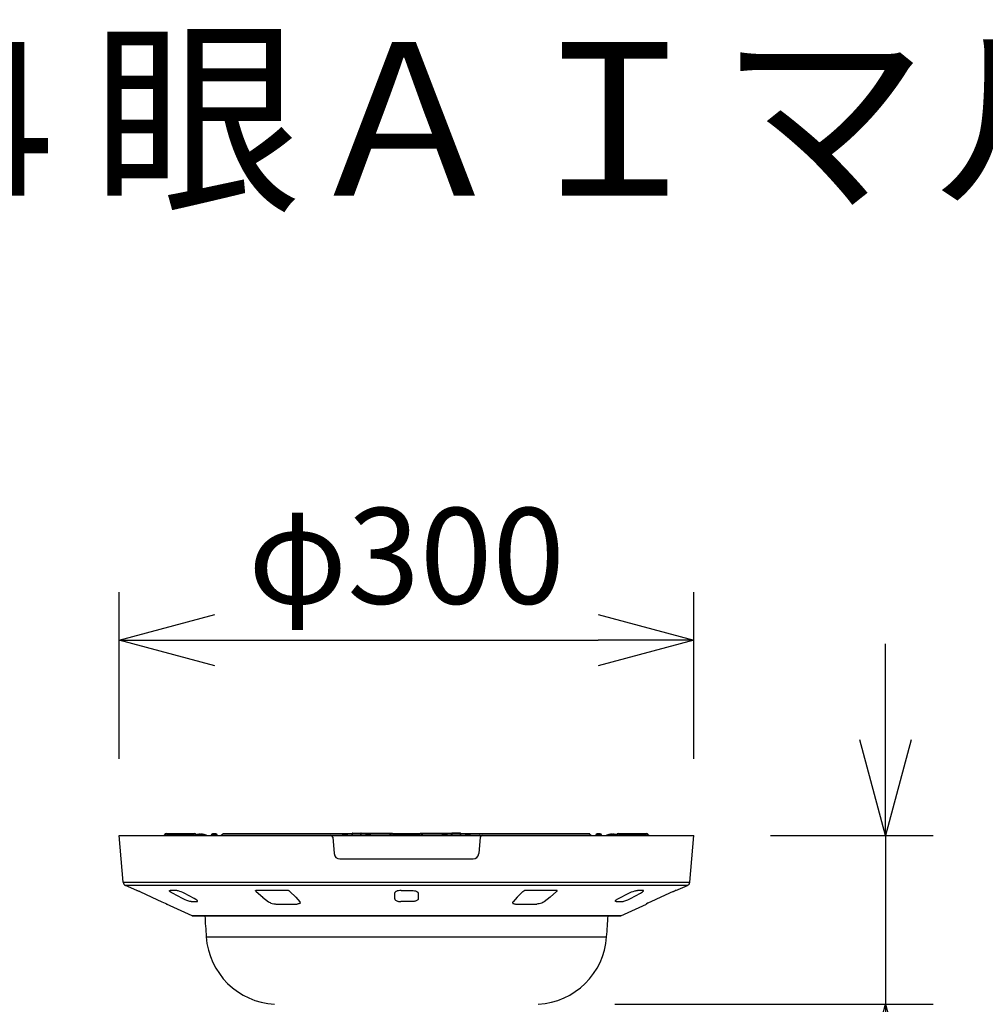
# Model space of a CAD drawing. Units: millimetres. Extents: x 1093 to 1229, y 29 to 143.
# Drawn here: x 1145 to 1170, y 117 to 143 of the extents above; entities that cross this region are included whole.
import ezdxf

# ---------------------------------------------------------------- set-up
doc = ezdxf.new("R2010")
doc.units = ezdxf.units.MM
for name, color, linetype in [('GAIKEI', 7, 'Continuous'), ('MOJI1', 2, 'Continuous'), ('SUNPO', 3, 'Continuous')]:
    doc.layers.add(name, color=color, linetype=linetype)
doc.styles.get("Standard").update_dxf_attribs({"font": 'monotxt.shx', "bigfont": 'bigfont.shx'})
doc.dimstyles.get("Standard").update_dxf_attribs({"dimscale": 0, "dimtxt": 2.5, "dimasz": 2.5, "dimexe": 1.25, "dimexo": 2, "dimtad": 1, "dimdec": 8, "dimtxsty": 'Standard', "dimblk": 'OPEN30', "dimcen": 2.5, "dimadec": 8, "dimazin": 2, "dimtfac": 1, "dimtdec": 8, "dimtmove": 0, "dimatfit": 3, "dimldrblk": 'OPEN30', "dimfxl": 1, "dimfrac": 2, "dimarcsym": 0})

# ---------------------------------------------------------------- blocks, each defined once
blk = doc.blocks.new('_Open30')
at = {"color": 0, "linetype": 'ByBlock', "lineweight": -2}
for p, q in [((-1, 0.268), (0, 0)), ((0, 0), (-1, -0.268)), ((0, 0), (-1, 0))]:
    blk.add_line(p, q, dxfattribs=at)
blk = doc.blocks.new('*D1')
at = {"layer": 'Defpoints', "color": 0}
for p in [(1162.634, 126.888), (1147.634, 121.788), (1162.634, 121.788)]:
    blk.add_point(p, dxfattribs=at)
at = {"layer": 'SUNPO', "color": 0, "lineweight": -2}
for p, q in [((1147.634, 123.788), (1147.634, 128.138)), ((1162.634, 123.788), (1162.634, 128.138)), ((1150.134, 126.888), (1160.134, 126.888))]:
    blk.add_line(p, q, dxfattribs=at)
at = {"layer": 'SUNPO', "color": 0, "lineweight": -2, "xscale": 2.5, "yscale": 2.5, "zscale": 2.5, "rotation": 180}
blk.add_blockref('_Open30', (1147.634, 126.888), dxfattribs=at)
at = {"layer": 'SUNPO', "color": 0, "lineweight": -2, "xscale": 2.5, "yscale": 2.5, "zscale": 2.5}
blk.add_blockref('_Open30', (1162.634, 126.888), dxfattribs=at)
at = {"layer": 'SUNPO', "color": 0, "insert": (1155.134, 128.763), "char_height": 2.5, "attachment_point": 5}
blk.add_mtext('φ300', dxfattribs=at)
blk = doc.blocks.new('*D2')
at = {"layer": 'Defpoints', "color": 0}
for p in [(1162.634, 121.788), (1158.575, 117.382), (1167.634, 117.382)]:
    blk.add_point(p, dxfattribs=at)
at = {"layer": 'SUNPO', "color": 0, "lineweight": -2}
for p, q in [((1167.634, 124.288), (1167.634, 126.788)), ((1164.634, 121.788), (1168.884, 121.788)), ((1167.634, 121.788), (1167.634, 117.382)), ((1160.575, 117.382), (1168.884, 117.382)), ((1167.634, 114.882), (1167.634, 106.966))]:
    blk.add_line(p, q, dxfattribs=at)
at = {"layer": 'SUNPO', "color": 0, "lineweight": -2, "xscale": 2.5, "yscale": 2.5, "zscale": 2.5}
for p, rotation in [((1167.634, 121.788), 270), ((1167.634, 117.382), 90)]:
    blk.add_blockref('_Open30', p, dxfattribs=dict(at, rotation=rotation))
at = {"layer": 'SUNPO', "color": 0, "insert": (1165.759, 109.674), "char_height": 2.5, "attachment_point": 5, "rotation": 90}
blk.add_mtext('90', dxfattribs=at)

msp = doc.modelspace()

# ---------------------------------------------------------------- linework, layer by layer
at = {"layer": 'GAIKEI', "color": 1}
for p, q in [((1148.86822663, 121.8384323), (1149.59893953, 121.8384323)), ((1149.72152863, 121.821315), (1149.71176913, 121.8203827)), ((1149.72847443, 121.8215393), (1149.72152863, 121.821315)), ((1149.73069613, 121.8212891), (1149.72847443, 121.8215393)), ((1149.73050083, 121.8124604), (1149.73050083, 121.8203827)), ((1149.73098303, 121.8211685), (1149.73069613, 121.8212891)), ((1149.74373933, 121.8214707), (1149.73076333, 121.8212677)), ((1149.73108063, 121.8210922), (1149.73098303, 121.8211685)), ((1149.73113563, 121.8210007), (1149.73108063, 121.8210922)), ((1149.73114173, 121.8209473), (1149.73113563, 121.8210007)), ((1149.73114173, 121.8209473), (1149.73114173, 121.8124756)), ((1149.74906163, 121.8209076), (1149.74373933, 121.8214707)), ((1149.75075233, 121.8203827), (1149.74906163, 121.8209076)), ((1149.75075233, 121.8123871), (1149.75075233, 121.8203827)), ((1149.77151643, 121.8209763), (1149.76947793, 121.8203827)), ((1149.77818763, 121.8215302), (1149.77151643, 121.8209763)), ((1149.78913123, 121.8212876), (1149.77818763, 121.8215302)), ((1149.79945833, 121.8203827), (1149.78913123, 121.8212876)), ((1149.79010163, 121.8214096), (1149.78946693, 121.8212662)), ((1149.79192663, 121.8215454), (1149.79010163, 121.8214096)), ((1149.80030063, 121.8211945), (1149.79192663, 121.8215454)), ((1149.80846103, 121.8203827), (1149.80030063, 121.8211945)), ((1149.80846103, 121.8192261), (1149.80846103, 121.8203827)), ((1150.15906533, 121.8284317), (1150.07445223, 121.8284317)), ((1150.34454503, 121.8260926), (1150.29965973, 121.7884278)), ((1153.71490023, 121.8260926), (1150.34454503, 121.8260926)), ((1153.71497963, 121.8284317), (1150.35097203, 121.8284317)), ((1153.71391763, 121.7980835), (1153.71533973, 121.8387451)), ((1153.72200473, 121.7980835), (1153.72342683, 121.8387451)), ((1153.72342683, 121.8387451), (1153.94021763, 121.8387451)), ((1153.72533113, 121.8483948), (1153.94183503, 121.8483948)), ((1153.94021763, 121.8387451), (1153.94840853, 121.8389344)), ((1153.94163973, 121.7980835), (1153.94021763, 121.8387451)), ((1153.94840853, 121.8389344), (1153.95182653, 121.8387451)), ((1153.95324863, 121.7980835), (1153.95182653, 121.8387451)), ((1154.77400063, 121.8384323), (1153.95183873, 121.8384323)), ((1154.73794103, 121.8284317), (1153.95218663, 121.8284317)), ((1154.73794713, 121.8284317), (1153.95218663, 121.8284317)), ((1154.73426673, 121.8260926), (1153.95226593, 121.8260926)), ((1154.76822663, 121.8384323), (1154.76736603, 121.8384262)), ((1154.77400063, 121.8384323), (1155.49316563, 121.8384323)), ((1156.31533363, 121.8384323), (1155.49317173, 121.8384323)), ((1155.49893953, 121.8384323), (1155.49979403, 121.8384262)), ((1156.31497963, 121.8284317), (1155.52922523, 121.8284317)), ((1156.31498573, 121.8284317), (1155.52922523, 121.8284317)), ((1156.31490023, 121.8260926), (1155.53290563, 121.8260926)), ((1156.31391763, 121.7980835), (1156.31533973, 121.8387451)), ((1156.54183503, 121.8483948), (1156.32533113, 121.8483948)), ((1156.32552643, 121.7980835), (1156.32694863, 121.8387451)), ((1156.54373933, 121.8387451), (1156.32694863, 121.8387451)), ((1156.54516153, 121.7980835), (1156.54373933, 121.8387451)), ((1156.55324863, 121.7980835), (1156.55182653, 121.8387451)), ((1159.91619423, 121.8284317), (1156.55218663, 121.8284317)), ((1159.92262123, 121.8260926), (1156.55226593, 121.8260926)), ((1159.92262123, 121.8260926), (1159.96750643, 121.7884278)), ((1160.19271393, 121.8284317), (1160.10810093, 121.8284317)), ((1160.46847083, 121.821315), (1160.45870523, 121.8203827)), ((1160.47541053, 121.8215393), (1160.46847083, 121.821315)), ((1160.47763833, 121.8212891), (1160.47541053, 121.8215393)), ((1160.47744293, 121.8124604), (1160.47744293, 121.8203827)), ((1160.47791903, 121.8211685), (1160.47763833, 121.8212891)), ((1160.49067543, 121.8214707), (1160.47769933, 121.8212677)), ((1160.47801673, 121.8210922), (1160.47791903, 121.8211685)), ((1160.47807773, 121.8210007), (1160.47801673, 121.8210922)), ((1160.47808383, 121.8209473), (1160.47807773, 121.8210007)), ((1160.47808383, 121.8209473), (1160.47808383, 121.8124756)), ((1160.49600373, 121.8209076), (1160.49067543, 121.8214707)), ((1160.49768833, 121.8203827), (1160.49600373, 121.8209076)), ((1160.49768833, 121.8123871), (1160.49768833, 121.8203827)), ((1160.51845253, 121.8209763), (1160.51641393, 121.8203827)), ((1160.52512363, 121.8215302), (1160.51845253, 121.8209763)), ((1160.53606723, 121.8212876), (1160.52512363, 121.8215302)), ((1160.54640053, 121.8203827), (1160.53606723, 121.8212876)), ((1160.53704383, 121.8214096), (1160.53640293, 121.8212662)), ((1160.53886263, 121.8215454), (1160.53704383, 121.8214096)), ((1160.54723663, 121.8211945), (1160.53886263, 121.8215454)), ((1160.55539703, 121.8203827), (1160.54723663, 121.8211945)), ((1160.55539703, 121.8192261), (1160.55539703, 121.8203827)), ((1160.66822663, 121.8384323), (1161.39893953, 121.8384323)), ((1148.81626133, 121.808432), (1148.80471353, 121.7884323)), ((1148.81626133, 121.808432), (1149.65090493, 121.808432)), ((1148.96570593, 121.7884323), (1148.97548983, 121.7884323)), ((1148.97548983, 121.7884323), (1149.00390173, 121.7884323)), ((1149.00390173, 121.7884323), (1149.03604283, 121.7884323)), ((1149.03604283, 121.7884323), (1149.04265903, 121.7884323)), ((1149.04265903, 121.7884323), (1149.04814613, 121.7884323)), ((1149.04814613, 121.7884323), (1149.08040933, 121.7884323)), ((1149.08040933, 121.7884323), (1149.08875283, 121.7884323)), ((1149.08875283, 121.7884323), (1149.10390173, 121.7884323)), ((1149.10390173, 121.7884323), (1149.13313143, 121.7884323)), ((1149.13313143, 121.7884323), (1149.14237213, 121.7884323)), ((1149.14237213, 121.7884323), (1149.16570593, 121.7884323)), ((1149.16570593, 121.7884323), (1149.18903353, 121.7884323)), ((1149.18903353, 121.7884323), (1149.19828033, 121.7884323)), ((1149.19828033, 121.7884323), (1149.22750403, 121.7884323)), ((1149.22750403, 121.7884323), (1149.24265903, 121.7884323)), ((1149.24265903, 121.7884323), (1149.25099643, 121.7884323)), ((1149.25099643, 121.7884323), (1149.28325963, 121.7884323)), ((1149.28325963, 121.7884323), (1149.28874673, 121.7884323)), ((1149.28874673, 121.7884323), (1149.29536293, 121.7884323)), ((1149.29536293, 121.7884323), (1149.32750403, 121.7884323)), ((1149.32751013, 121.7884323), (1149.35591583, 121.7884323)), ((1149.35591583, 121.7884323), (1149.36570593, 121.7884323)), ((1149.60830233, 121.7934326), (1149.60786293, 121.7884293)), ((1149.60830233, 121.7934326), (1149.90803383, 121.7934326)), ((1149.84904943, 121.8133972), (1149.85474403, 121.8120499)), ((1149.91192783, 121.7934326), (1149.90803383, 121.7934326)), ((1149.91192783, 121.7934326), (1149.91236733, 121.7884293)), ((1150.03958893, 121.7964829), (1150.03888093, 121.7884323)), ((1150.19393463, 121.7964829), (1150.03958893, 121.7964829)), ((1150.19393463, 121.7964829), (1150.19463653, 121.7884323)), ((1153.20920563, 121.7427902), (1153.24660193, 121.315358)), ((1153.39676673, 121.7884323), (1153.45858313, 121.7884323)), ((1153.51975253, 121.7884323), (1153.45858313, 121.7884323)), ((1153.60376133, 121.7884323), (1153.51975253, 121.7884323)), ((1153.60376133, 121.7884323), (1153.70395053, 121.7884323)), ((1153.72200473, 121.7980835), (1153.94163973, 121.7980835)), ((1153.94003453, 121.7884323), (1153.94082193, 121.7897217)), ((1153.94082193, 121.7897217), (1153.94156653, 121.7953552)), ((1153.94156653, 121.7953552), (1153.94163973, 121.7980835)), ((1153.96320953, 121.7884323), (1154.06340493, 121.7884323)), ((1154.16528473, 121.7884323), (1154.06340493, 121.7884323)), ((1154.20858313, 121.7884323), (1154.16528473, 121.7884323)), ((1154.20858313, 121.7884323), (1154.25258943, 121.7884323)), ((1154.25258943, 121.7884323), (1156.01457673, 121.7884323)), ((1154.70471353, 121.7884323), (1154.71337433, 121.8034317)), ((1154.71337433, 121.8034317), (1155.55379183, 121.8034317)), ((1155.56245273, 121.7884323), (1155.55379183, 121.8034317)), ((1156.01457673, 121.7884323), (1156.05858313, 121.7884323)), ((1156.10188143, 121.7884323), (1156.05858313, 121.7884323)), ((1156.20376133, 121.7884323), (1156.10188143, 121.7884323)), ((1156.20376133, 121.7884323), (1156.30395663, 121.7884323)), ((1156.54516153, 121.7980835), (1156.32552643, 121.7980835)), ((1156.54516153, 121.7980835), (1156.54551553, 121.792569)), ((1156.54551553, 121.792569), (1156.54600373, 121.7901215)), ((1156.54600373, 121.7901215), (1156.54706573, 121.7884323)), ((1156.56321573, 121.7884323), (1156.66340493, 121.7884323)), ((1156.74741363, 121.7884323), (1156.66340493, 121.7884323)), ((1156.80858313, 121.7884323), (1156.74741363, 121.7884323)), ((1156.80858313, 121.7884323), (1156.87039953, 121.7884323)), ((1157.05796053, 121.7427902), (1157.02056433, 121.315358)), ((1159.96750033, 121.7884323), (1160.07252963, 121.7884323)), ((1160.07323153, 121.7964829), (1160.07252963, 121.7884323)), ((1160.22757723, 121.7964829), (1160.07323153, 121.7964829)), ((1160.22757723, 121.7964829), (1160.22828523, 121.7884293)), ((1160.22828523, 121.7884323), (1160.35479893, 121.7884323)), ((1160.35523843, 121.7934326), (1160.35479893, 121.7884293)), ((1160.35523843, 121.7934326), (1160.65497593, 121.7934326)), ((1160.59598543, 121.8133972), (1160.60168003, 121.8120499)), ((1160.61626133, 121.808432), (1161.45090493, 121.808432)), ((1160.65886383, 121.7934326), (1160.65497593, 121.7934326)), ((1160.65886383, 121.7934326), (1160.65930333, 121.7884293)), ((1160.91125033, 121.7884323), (1160.90146033, 121.7884323)), ((1160.93966223, 121.7884323), (1160.91125033, 121.7884323)), ((1160.97180333, 121.7884323), (1160.93966223, 121.7884323)), ((1160.97841953, 121.7884323), (1160.97180333, 121.7884323)), ((1160.98390663, 121.7884323), (1160.97841953, 121.7884323)), ((1161.01616983, 121.7884323), (1160.98390663, 121.7884323)), ((1161.02450723, 121.7884323), (1161.01616983, 121.7884323)), ((1161.03966223, 121.7884323), (1161.02450723, 121.7884323)), ((1161.06888583, 121.7884323), (1161.03966223, 121.7884323)), ((1161.07813263, 121.7884323), (1161.06888583, 121.7884323)), ((1161.10146033, 121.7884323), (1161.07813263, 121.7884323)), ((1161.12479403, 121.7884323), (1161.10146033, 121.7884323)), ((1161.13403473, 121.7884323), (1161.12479403, 121.7884323)), ((1161.16326453, 121.7884323), (1161.13403473, 121.7884323)), ((1161.17841343, 121.7884323), (1161.16326453, 121.7884323)), ((1161.18675693, 121.7884323), (1161.17841343, 121.7884323)), ((1161.21902013, 121.7884323), (1161.18675693, 121.7884323)), ((1161.22450723, 121.7884323), (1161.21902013, 121.7884323)), ((1161.23112343, 121.7884323), (1161.22450723, 121.7884323)), ((1161.26326453, 121.7884323), (1161.23112343, 121.7884323)), ((1161.29167633, 121.7884323), (1161.26326453, 121.7884323)), ((1161.30146033, 121.7884323), (1161.29167633, 121.7884323)), ((1161.34134683, 121.7884323), (1161.35689243, 121.7884323)), ((1161.35521393, 121.7884323), (1161.38872833, 121.7884323)), ((1161.38872833, 121.7884323), (1161.46331333, 121.7884323)), ((1161.45090493, 121.808432), (1161.46245273, 121.7884323)), ((1161.46331333, 121.7884323), (1161.49809113, 121.7884323)), ((1161.49809113, 121.7884323), (1161.49964753, 121.7884323)), ((1161.49964753, 121.7884323), (1161.50634313, 121.7884323)), ((1161.50634313, 121.7884323), (1161.50689243, 121.7884323)), ((1161.50689243, 121.7884323), (1161.64548493, 121.7884323)), ((1153.39603433, 121.1784317), (1156.87113193, 121.1784317)), ((1147.74019323, 120.5698654), (1162.52697303, 120.5698654)), ((1155.13358313, 120.4875778), (1147.79834143, 120.4875778)), ((1148.94438633, 120.3455139), (1148.94551553, 120.3484268)), ((1148.94463653, 120.3421234), (1148.94438633, 120.3455139)), ((1148.94690103, 120.3370621), (1148.94463653, 120.3421234)), ((1148.94551553, 120.3484268), (1148.94792023, 120.3506928)), ((1148.95111853, 120.3314804), (1148.94690103, 120.3370621)), ((1148.94792023, 120.3506928), (1148.95163123, 120.3524124)), ((1148.95894323, 120.3237671), (1148.95111853, 120.3314804)), ((1148.95163123, 120.3524124), (1148.96269073, 120.3541107)), ((1148.96901403, 120.3156372), (1148.95894323, 120.3237671)), ((1148.96269073, 120.3541107), (1148.96595613, 120.3541748)), ((1149.10561683, 120.3541748), (1148.96595613, 120.3541748)), ((1148.99425203, 120.2987824), (1148.96901403, 120.3156372)), ((1149.02427523, 120.2818543), (1148.99425203, 120.2987824)), ((1149.28903353, 120.1424393), (1149.02427523, 120.2818543)), ((1149.12097933, 120.3532761), (1149.10561683, 120.3541748)), ((1149.13836213, 120.3508011), (1149.12097933, 120.3532761)), ((1149.15700843, 120.3470536), (1149.13836213, 120.3508011)), ((1149.17633823, 120.342302), (1149.15700843, 120.3470536)), ((1149.21555943, 120.3305725), (1149.17633823, 120.342302)), ((1149.25596473, 120.3160202), (1149.21555943, 120.3305725)), ((1149.29500893, 120.299646), (1149.25596473, 120.3160202)), ((1149.33164833, 120.2818543), (1149.29500893, 120.299646)), ((1149.59739533, 120.1424393), (1149.33164833, 120.2818543)), ((1151.19662023, 120.3469895), (1151.19693763, 120.3480286)), ((1151.19676673, 120.3447586), (1151.19662023, 120.3469895)), ((1151.19883583, 120.3401856), (1151.19676673, 120.3447586)), ((1151.19693763, 120.3480286), (1151.19814613, 120.3493622)), ((1151.19814613, 120.3493622), (1151.20087433, 120.3502411)), ((1151.20224153, 120.3355652), (1151.19883583, 120.3401856)), ((1151.20087433, 120.3502411), (1151.20233313, 120.3503235)), ((1151.21280063, 120.3251419), (1151.20224153, 120.3355652)), ((1151.21280063, 120.3251358), (1151.38122103, 120.1807755)), ((1152.04972693, 120.3502198), (1152.04774323, 120.3503235)), ((1152.05196693, 120.3499115), (1152.04774323, 120.3503235)), ((1152.05428623, 120.3494065), (1152.04972693, 120.3502198)), ((1152.06270303, 120.3465164), (1152.05428623, 120.3494065)), ((1152.07260293, 120.3414902), (1152.06270303, 120.3465164)), ((1152.08799593, 120.3306702), (1152.07260293, 120.3414902)), ((1152.09415443, 120.3251419), (1152.08799593, 120.3306702)), ((1152.09414833, 120.3251358), (1152.24250643, 120.1807755)), ((1154.82621003, 120.2818543), (1154.82522133, 120.1424393)), ((1154.82755283, 120.2908554), (1154.82621003, 120.2818543)), ((1154.83198403, 120.3005905), (1154.82755283, 120.2908554)), ((1154.83933873, 120.3098679), (1154.83198403, 120.3005905)), ((1154.84938513, 120.3185257), (1154.83933873, 120.3098679)), ((1154.85852203, 120.3245331), (1154.84938513, 120.3185257)), ((1154.86891023, 120.330072), (1154.85852203, 120.3245331)), ((1154.88151403, 120.3355332), (1154.86891023, 120.330072)), ((1154.89529573, 120.3403549), (1154.88151403, 120.3355332)), ((1154.92577673, 120.3479355), (1154.89529573, 120.3403549)), ((1154.95908363, 120.3525955), (1154.92577673, 120.3479355)), ((1154.99392243, 120.3541748), (1154.95908363, 120.3525955)), ((1154.99392243, 120.3541748), (1155.13358313, 120.3541748)), ((1162.46882483, 120.4875778), (1155.13358313, 120.4875778)), ((1155.13358313, 120.3541748), (1155.27324373, 120.3541748)), ((1155.27324373, 120.3541748), (1155.30808263, 120.3525955)), ((1155.30808263, 120.3525955), (1155.34138343, 120.347937)), ((1155.34138343, 120.347937), (1155.37186433, 120.3403565)), ((1155.37186433, 120.3403565), (1155.38564613, 120.3355362)), ((1155.38564613, 120.3355362), (1155.39824983, 120.3300751)), ((1155.39824983, 120.3300751), (1155.40863193, 120.3245377)), ((1155.40863193, 120.3245377), (1155.41777503, 120.3185303)), ((1155.41777503, 120.3185303), (1155.42782143, 120.3098694)), ((1155.42782143, 120.3098694), (1155.43518223, 120.3005905)), ((1155.43518223, 120.3005905), (1155.43961343, 120.2908539)), ((1155.43961343, 120.2908539), (1155.44095613, 120.2818543)), ((1155.44095613, 120.2818543), (1155.44194493, 120.1424393)), ((1158.17301793, 120.3251358), (1158.02465973, 120.1807755)), ((1158.17301183, 120.3251419), (1158.17917023, 120.3306702)), ((1158.17917023, 120.3306702), (1158.19456333, 120.3414902)), ((1158.19456333, 120.3414902), (1158.20446323, 120.3465164)), ((1158.20446323, 120.3465164), (1158.21288003, 120.3494065)), ((1158.21288003, 120.3494065), (1158.21743933, 120.3502198)), ((1158.21519933, 120.3499115), (1158.21942293, 120.3503235)), ((1158.21743933, 120.3502198), (1158.21942293, 120.3503235)), ((1159.05436563, 120.3251358), (1158.88594513, 120.1807755)), ((1159.05436563, 120.3251419), (1159.06492463, 120.3355652)), ((1159.06629183, 120.3502411), (1159.06483313, 120.3503235)), ((1159.06492463, 120.3355652), (1159.06833043, 120.3401856)), ((1159.06902013, 120.3493622), (1159.06629183, 120.3502411)), ((1159.06833043, 120.3401856), (1159.07039953, 120.3447586)), ((1159.07022863, 120.3480286), (1159.06902013, 120.3493622)), ((1159.07054603, 120.3469895), (1159.07022863, 120.3480286)), ((1159.07039953, 120.3447586), (1159.07054603, 120.3469895)), ((1160.66977083, 120.1424393), (1160.93551793, 120.2818543)), ((1160.93551793, 120.2818543), (1160.97216953, 120.2996521)), ((1160.97216953, 120.2996521), (1161.01118933, 120.3160172)), ((1160.97813263, 120.1424393), (1161.24289093, 120.2818543)), ((1161.01118933, 120.3160172), (1161.05162513, 120.3305771)), ((1161.05162513, 120.3305771), (1161.09084023, 120.3423035)), ((1161.09084023, 120.3423035), (1161.11016393, 120.3470551)), ((1161.11016393, 120.3470551), (1161.12881013, 120.3508011)), ((1161.12881013, 120.3508011), (1161.14618683, 120.3532776)), ((1161.14618683, 120.3532776), (1161.16154943, 120.3541748)), ((1161.30121003, 120.3541748), (1161.16154943, 120.3541748)), ((1161.24289093, 120.2818543), (1161.27292023, 120.298787)), ((1161.27292023, 120.298787), (1161.29814613, 120.3156342)), ((1161.29814613, 120.3156342), (1161.30821693, 120.323761)), ((1161.30447543, 120.3541107), (1161.30121003, 120.3541748)), ((1161.31553503, 120.3524109), (1161.30447543, 120.3541107)), ((1161.30821693, 120.323761), (1161.31604163, 120.3314759)), ((1161.31924593, 120.3506912), (1161.31553503, 120.3524109)), ((1161.31604163, 120.3314759), (1161.32025913, 120.337059)), ((1161.32165073, 120.3484253), (1161.31924593, 120.3506912)), ((1161.32025913, 120.337059), (1161.32252963, 120.3421219)), ((1161.32277993, 120.3455109), (1161.32165073, 120.3484253)), ((1161.32252963, 120.3421219), (1161.32277993, 120.3455109)), ((1149.32176063, 120.1260849), (1149.28903353, 120.1424393)), ((1149.35667273, 120.1103272), (1149.32176063, 120.1260849)), ((1149.40555573, 120.0909424), (1149.35667273, 120.1103272)), ((1149.43043983, 120.0823593), (1149.40555573, 120.0909424)), ((1149.45506143, 120.0749115), (1149.43043983, 120.0823593)), ((1149.47647253, 120.0695374), (1149.45506143, 120.0749115)), ((1149.49625403, 120.0659119), (1149.47647253, 120.0695374)), ((1149.51295933, 120.0645966), (1149.49625403, 120.0659119)), ((1149.51295933, 120.0645966), (1149.65970613, 120.0645966)), ((1149.63313753, 120.1220902), (1149.59739533, 120.1424393)), ((1149.65772863, 120.1051819), (1149.63313753, 120.1220902)), ((1149.66773843, 120.0968354), (1149.65772863, 120.1051819)), ((1149.65970613, 120.0645966), (1149.66911163, 120.0652024)), ((1149.67563023, 120.0887665), (1149.66773843, 120.0968354)), ((1149.66911163, 120.0652024), (1149.67627723, 120.0670899)), ((1149.67981723, 120.0829987), (1149.67563023, 120.0887665)), ((1149.67627723, 120.0670899), (1149.68077553, 120.0702683)), ((1149.68211213, 120.0776886), (1149.67981723, 120.0829987)), ((1149.68077553, 120.0702683), (1149.68233193, 120.0736664)), ((1149.68233193, 120.0736664), (1149.68211213, 120.0776886)), ((1151.38047643, 120.1807755), (1151.53496863, 120.0603607)), ((1151.38047643, 120.1807755), (1151.38122103, 120.1807755)), ((1151.53496863, 120.0603607), (1151.55308993, 120.0480622)), ((1151.55308993, 120.0480622), (1151.57438513, 120.036641)), ((1151.57438513, 120.036641), (1151.59798133, 120.0263657)), ((1151.59798133, 120.0263657), (1151.63239903, 120.0146561)), ((1152.24250643, 120.1807755), (1152.24331823, 120.1807755)), ((1152.24331823, 120.1807755), (1152.35180213, 120.0603607)), ((1152.35728913, 120.020253), (1152.35316323, 120.0163346)), ((1152.36038363, 120.024498), (1152.35728913, 120.020253)), ((1152.36240393, 120.0290268), (1152.36038363, 120.024498)), ((1152.36335603, 120.0337876), (1152.36240393, 120.0290268)), ((1154.82522133, 120.1424393), (1154.82668003, 120.1317627)), ((1154.82668003, 120.1317627), (1154.83125153, 120.1211823)), ((1154.83125153, 120.1211823), (1154.83892983, 120.1109024)), ((1154.83892983, 120.1109024), (1154.84966583, 120.1011383)), ((1154.84966583, 120.1011383), (1154.86305703, 120.0922714)), ((1154.86305703, 120.0922714), (1154.87902993, 120.084346)), ((1154.87902993, 120.084346), (1154.89728553, 120.0775604)), ((1154.89728553, 120.0775604), (1154.91225133, 120.0733216)), ((1154.91225133, 120.0733216), (1154.92808993, 120.0698776)), ((1154.92808993, 120.0698776), (1154.95704503, 120.0659165)), ((1154.95704503, 120.0659165), (1154.98683633, 120.0645966)), ((1155.13358313, 120.0645966), (1154.98683633, 120.0645966)), ((1155.28032993, 120.0645966), (1155.13358313, 120.0645966)), ((1155.31012123, 120.0659165), (1155.28032993, 120.0645966)), ((1155.33907013, 120.0698776), (1155.31012123, 120.0659165)), ((1155.35490883, 120.07332), (1155.33907013, 120.0698776)), ((1155.36987463, 120.0775604), (1155.35490883, 120.07332)), ((1155.38813633, 120.0843476), (1155.36987463, 120.0775604)), ((1155.40410923, 120.092273), (1155.38813633, 120.0843476)), ((1155.41750033, 120.1011368), (1155.40410923, 120.092273)), ((1155.42823643, 120.1109009), (1155.41750033, 120.1011368)), ((1155.43591463, 120.1211823), (1155.42823643, 120.1109009)), ((1155.44048623, 120.1317627), (1155.43591463, 120.1211823)), ((1155.44194493, 120.1424393), (1155.44048623, 120.1317627)), ((1157.90381013, 120.0337876), (1157.90476233, 120.0290268)), ((1157.90476233, 120.0290268), (1157.90678253, 120.024498)), ((1157.90678253, 120.024498), (1157.90987703, 120.020253)), ((1157.90987703, 120.020253), (1157.91400303, 120.0163346)), ((1158.02384803, 120.1807755), (1157.91536413, 120.0603607)), ((1158.02384803, 120.1807755), (1158.02465973, 120.1807755)), ((1158.66918493, 120.0263657), (1158.63476723, 120.0146561)), ((1158.69278113, 120.036641), (1158.66918493, 120.0263657)), ((1158.71407623, 120.0480622), (1158.69278113, 120.036641)), ((1158.73219763, 120.0603607), (1158.71407623, 120.0480622)), ((1158.88668983, 120.1807755), (1158.73219763, 120.0603607)), ((1158.88594513, 120.1807755), (1158.88668983, 120.1807755)), ((1160.58483433, 120.0736634), (1160.58505403, 120.0776871)), ((1160.58639073, 120.0702683), (1160.58483433, 120.0736634)), ((1160.58505403, 120.0776871), (1160.58734903, 120.0829972)), ((1160.59088903, 120.0670899), (1160.58639073, 120.0702683)), ((1160.58734903, 120.0829972), (1160.59153603, 120.088765)), ((1160.59805453, 120.0652024), (1160.59088903, 120.0670899)), ((1160.59153603, 120.088765), (1160.60011143, 120.0974518)), ((1160.60746003, 120.0645966), (1160.59805453, 120.0652024)), ((1160.60011143, 120.0974518), (1160.61109163, 120.1064484)), ((1160.60746003, 120.0645966), (1160.75420693, 120.0645966)), ((1160.61109163, 120.1064484), (1160.62391513, 120.1155518)), ((1160.62391513, 120.1155518), (1160.63815463, 120.1246323)), ((1160.63815463, 120.1246323), (1160.66977083, 120.1424393)), ((1160.75420693, 120.0645966), (1160.77091833, 120.0659119)), ((1160.77091833, 120.0659119), (1160.79069373, 120.0695374)), ((1160.79069373, 120.0695374), (1160.81210483, 120.074913)), ((1160.81210483, 120.074913), (1160.83672643, 120.0823593)), ((1160.83672643, 120.0823593), (1160.86161043, 120.0909424)), ((1160.86161043, 120.0909424), (1160.91049353, 120.1103272)), ((1160.91049353, 120.1103272), (1160.94540563, 120.1260849)), ((1160.94540563, 120.1260849), (1160.97813263, 120.1424393)), ((1151.63239903, 120.0146561), (1151.66851963, 120.0059098)), ((1151.66851963, 120.0059098), (1151.68672033, 120.0028595)), ((1151.68672033, 120.0028595), (1151.70469513, 120.0008286)), ((1151.70469513, 120.0008286), (1151.72588653, 119.9999054)), ((1151.72588653, 119.9999054), (1152.28444373, 119.9999054)), ((1152.30617833, 120.0009568), (1152.28444373, 119.9999054)), ((1152.32569733, 120.0041901), (1152.30617833, 120.0009568)), ((1152.34200593, 120.0096329), (1152.32569733, 120.0041901)), ((1152.35316323, 120.0163346), (1152.34200593, 120.0096329)), ((1157.91400303, 120.0163346), (1157.92516023, 120.0096329)), ((1157.92516023, 120.0096329), (1157.94146883, 120.0041901)), ((1157.94146883, 120.0041901), (1157.96098793, 120.0009568)), ((1157.96098793, 120.0009568), (1157.98272253, 119.9999054)), ((1157.98272253, 119.9999054), (1158.54127963, 119.9999054)), ((1158.56247103, 120.0008286), (1158.54127963, 119.9999054)), ((1158.58044593, 120.0028595), (1158.56247103, 120.0008286)), ((1158.59864663, 120.0059098), (1158.58044593, 120.0028595)), ((1158.63476723, 120.0146561), (1158.59864663, 120.0059098)), ((1149.90737463, 119.145047), (1159.72001503, 119.145047)), ((1159.72001503, 119.145047), (1160.35979163, 119.145047))]:
    msp.add_line(p, q, dxfattribs=at)
at = {"layer": 'GAIKEI', "color": 7}
for p, q in [((1147.74019323, 120.5698654), (1147.63358313, 121.7884323)), ((1147.63358313, 121.7884323), (1153.15940103, 121.7884323)), ((1147.78358313, 121.7884323), (1153.39676673, 121.7884323)), ((1153.22708283, 121.7884323), (1153.23452303, 121.7884323)), ((1153.23452303, 121.7884323), (1157.03264313, 121.7884323)), ((1156.87039953, 121.7884323), (1161.34134683, 121.7884323)), ((1157.04008333, 121.7884323), (1157.03264313, 121.7884323)), ((1157.10776523, 121.7884323), (1162.63358313, 121.7884323)), ((1161.46245273, 121.7884323), (1162.54694373, 121.7884323)), ((1161.64548493, 121.7884323), (1162.48358313, 121.7884323)), ((1162.52697303, 120.5698654), (1162.63358313, 121.7884323)), ((1148.09779213, 120.3511109), (1147.79834143, 120.4875855)), ((1148.09779213, 120.3511109), (1148.11648713, 120.3503159)), ((1148.11658483, 120.3503021), (1148.11649323, 120.3503235)), ((1148.11825723, 120.3496811), (1148.11658483, 120.3503021)), ((1148.12406773, 120.3472214), (1148.11825723, 120.3496811)), ((1148.16078033, 120.3308518), (1148.12406773, 120.3472214)), ((1148.17336583, 120.3251419), (1148.16078033, 120.3308518)), ((1148.17336583, 120.3251358), (1148.49014443, 120.1807755)), ((1148.17336583, 120.3251358), (1148.49014443, 120.1807755)), ((1162.09380043, 120.3251358), (1161.77702183, 120.1807755)), ((1162.09380043, 120.3251358), (1161.77702183, 120.1807755)), ((1162.09380043, 120.3251419), (1162.10638583, 120.3308518)), ((1162.10638583, 120.3308518), (1162.14309853, 120.3472214)), ((1162.14309853, 120.3472214), (1162.14890903, 120.3496811)), ((1162.14890903, 120.3496811), (1162.15058143, 120.3503021)), ((1162.15058143, 120.3503021), (1162.15067293, 120.3503235)), ((1162.16937413, 120.3511109), (1162.15067903, 120.3503159)), ((1162.16937413, 120.3511109), (1162.46882483, 120.4875855)), ((1148.49014443, 120.1807755), (1148.49021153, 120.1807755)), ((1148.49014443, 120.1807755), (1148.49021153, 120.1807755)), ((1148.49021153, 120.1807755), (1148.75318763, 120.0603607)), ((1148.49021153, 120.1807755), (1148.75318763, 120.0603607)), ((1148.75318763, 120.0603607), (1148.83990633, 120.0195053)), ((1148.83990633, 120.0195053), (1148.86842193, 120.0051392)), ((1161.43219763, 120.0219132), (1161.39828653, 120.004895)), ((1161.42725983, 120.0195053), (1161.39874423, 120.0051392)), ((1161.51397863, 120.0603607), (1161.42725983, 120.0195053)), ((1161.51397863, 120.0603607), (1161.43219763, 120.0219132)), ((1161.77695473, 120.1807755), (1161.51397863, 120.0603607)), ((1161.77695473, 120.1807755), (1161.51397863, 120.0603607)), ((1161.77695473, 120.1807755), (1161.77702183, 120.1807755)), ((1161.77702183, 120.1807755), (1161.77695473, 120.1807755)), ((1148.86842193, 120.0051392), (1148.87570343, 120.0010254)), ((1148.86887973, 120.004895), (1148.86844033, 119.9999054)), ((1148.86844033, 119.9999054), (1148.87674713, 119.9999054)), ((1149.53877723, 119.6944153), (1148.86844033, 119.9999054)), ((1148.87570343, 120.0010254), (1148.87680823, 120.0002045)), ((1148.87694253, 119.9999878), (1148.87674713, 119.9999054)), ((1148.87680823, 120.0002045), (1148.87693023, 120.0000458)), ((1148.87693023, 120.0000458), (1148.87694253, 119.9999878)), ((1160.72838903, 119.6944153), (1161.39872593, 119.9999054)), ((1161.39023593, 120.0000458), (1161.39022373, 119.9999878)), ((1161.39022373, 119.9999878), (1161.39041903, 119.9999054)), ((1161.39035803, 120.0002045), (1161.39023593, 120.0000458)), ((1161.39146273, 120.0010254), (1161.39035803, 120.0002045)), ((1161.39041903, 119.9999054), (1161.39872593, 119.9999054)), ((1161.39874423, 120.0051392), (1161.39146273, 120.0010254)), ((1161.39828653, 120.004895), (1161.39872593, 119.9999054)), ((1155.13358313, 119.6944153), (1149.53877723, 119.6944153)), ((1149.87239533, 119.6930649), (1149.54499673, 119.6930649)), ((1149.54499673, 119.6930649), (1155.13358313, 119.6930649)), ((1160.72838903, 119.6944153), (1155.13358313, 119.6944153)), ((1155.13358313, 119.6930649), (1160.72216953, 119.6930649))]:
    msp.add_line(p, q, dxfattribs=at)
at = {"layer": 'GAIKEI', "color": 1}
for centre, radius, start, end in [((1148.86822663, 121.7784317), 0.06, 90.000003, 149.999997), ((1149.59893953, 121.7784317), 0.06, 30.000001, 90.000003), ((1149.75572663, 121.4435639), 0.3793749, 96.653522, 102.867532), ((1149.74914703, 121.7856034), 0.03947751, 118.193569, 137.958005), ((1149.73023843, 121.82137), 0.00101082, 284.977687, 334.999223), ((1149.73313753, 121.7870911), 0.03767246, 44.283665, 62.121855), ((1149.78813023, 121.7855927), 0.03949042, 118.197421, 137.955587), ((1149.75551303, 121.443602), 0.37933532, 76.239712, 83.347303), ((1149.76452793, 121.4437104), 0.37922495, 77.122494, 83.34802), ((1150.07445223, 121.7934326), 0.035, 90.000003, 175.000006), ((1150.15906533, 121.7934326), 0.035, 5, 90.000003), ((1150.35097203, 121.8184326), 0.01, 90.000003, 130.000001), ((1153.72533113, 121.8383957), 0.01, 90.000003, 178.000003), ((1153.71873933, 121.7611908), 0.07766441, 86.538135, 92.508335), ((1153.94183503, 121.8383957), 0.01, 2, 90.000003), ((1154.77400063, 121.7684326), 0.07, 90.000003, 149.999997), ((1155.49316563, 121.7684326), 0.07, 30.000001, 90.000003), ((1156.32533113, 121.8383957), 0.01, 90.000003, 178.000003), ((1156.54183503, 121.8383957), 0.01, 2, 90.000003), ((1156.54842683, 121.7611908), 0.07766436, 87.49167, 93.461857), ((1159.91619423, 121.8184326), 0.01, 50, 90.000003), ((1160.10810093, 121.7934326), 0.035, 90.000003, 175.000006), ((1160.19271393, 121.7934326), 0.035, 5, 90.000003), ((1160.50266273, 121.4435639), 0.3793749, 96.653522, 102.867532), ((1160.49608313, 121.7856034), 0.03947751, 118.193569, 137.958005), ((1160.47718053, 121.82137), 0.00101082, 284.977687, 334.999223), ((1160.48007973, 121.7870911), 0.03767246, 44.283665, 62.121855), ((1160.53506623, 121.7855927), 0.03949042, 118.197421, 137.955587), ((1160.50245523, 121.443602), 0.37933532, 76.239712, 83.347303), ((1160.51147003, 121.4437104), 0.37922495, 77.122494, 83.34802), ((1160.66822663, 121.7784317), 0.06, 90.000003, 149.999997), ((1161.39893953, 121.7784317), 0.06, 30.000001, 90.000003), ((1149.76011513, 121.4243103), 0.39912097, 102.866358, 112.356537), ((1149.67000893, 121.7924851), 0.02008016, 90.071323, 103.020126), ((1149.73930823, 121.4438111), 0.36875375, 86.970697, 93.029301), ((1149.85021523, 121.7924851), 0.02008016, 76.979872, 102.877477), ((1149.76011513, 121.4243103), 0.39912098, 67.643461, 77.125041), ((1153.15940103, 121.7384323), 0.05, 5, 90.000003), ((1153.70392613, 121.7984314), 0.01, 269.999997, 358), ((1153.71731723, 121.8756012), 0.07762739, 267.492867, 273.464761), ((1153.96324013, 121.7984314), 0.01, 181.999997, 269.999997), ((1156.30392613, 121.7984314), 0.01, 269.999997, 358), ((1156.54984903, 121.8755997), 0.07762723, 266.535234, 272.507128), ((1156.56324013, 121.7984314), 0.01, 181.999997, 269.999997), ((1157.10776523, 121.7384323), 0.05, 90.000003, 175.000006), ((1160.50705113, 121.4243103), 0.39912097, 102.866358, 112.356537), ((1160.41695103, 121.7924851), 0.02008016, 90.071323, 103.020126), ((1160.48624423, 121.4438111), 0.36875375, 86.970697, 93.029301), ((1160.59715733, 121.7924851), 0.02008016, 76.979872, 102.877477), ((1160.50705113, 121.4243103), 0.39912098, 67.643461, 77.125041), ((1153.39603433, 121.3284317), 0.15, 184.999994, 269.999997), ((1156.87113193, 121.3284317), 0.15, 269.999997, 355), ((1151.62234043, 7.9915741), 112.35953363, 89.783076, 90.214177), ((1158.64482583, 7.9915741), 112.35953349, 89.785821, 90.216922), ((1160.72215733, 119.7081101), 0.01504543, 270.041976, 294.467122)]:
    msp.add_arc(centre, radius, start, end, dxfattribs=at)
at = {"layer": 'GAIKEI', "color": 7}
for centre, radius, start, end in [((1147.83981483, 120.5785813), 0.1, 184.999994, 245.5), ((1162.42735143, 120.5785813), 0.1, 294.500002, 355), ((1149.54499673, 119.7080658), 0.015, 245.5, 269.986904), ((1189.80769813, 121.967067), 40.00000002, 183.25902, 184.045612), ((1120.45946203, 121.967067), 40.00000002, 355.954394, 356.740976), ((1151.80263833, 119.279094), 1.9, 184.045612, 266.669495), ((1158.46452793, 119.279094), 1.9, 273.330507, 355.954394)]:
    msp.add_arc(centre, radius, start, end, dxfattribs=at)
at = {"layer": 'GAIKEI', "color": 1}
for centre, major_axis, ratio, start_param, end_param in [((1153.72533113, 121.8383957), (0, 0.01000061), 0.190605, 0, 1.5358897354), ((1153.94183503, 121.8383957), (0, 0.01000061), 0.161305, 0, 1.535889735), ((1156.32533113, 121.8383957), (0.00999146, -0.00034943), 0.041032, 1.4102175382, 3.1415926536), ((1156.32533113, 121.8383957), (0, -0.01000061), 0.161304, 1.6057029099, 3.1415926536), ((1156.54183503, 121.8383957), (0, 0.01000061), 0.190606, 4.7472955662, 6.2831853072), ((1153.72010043, 121.7984314), (0, 0.01000061), 0.190761, 3.1415926536, 4.6774823898), ((1153.94322663, 121.7984314), (0.01001587, -0.00034943), 0.040823, 4.5548997743, 6.2860414211), ((1156.32393953, 121.7984314), (0.01001587, 0.00034943), 0.040823, 3.1387377498, 4.8698709725), ((1156.32713173, 121.7984314), (0, -0.01000061), 0.16108, 4.7472957407, 6.2831853072), ((1152.22695473, 120.0607041), (0.13597412, -0.02972412), 0.393381, 0.0517706815, 0.5016100765), ((1158.04021153, 120.0607041), (0.13597412, 0.02972412), 0.393381, 2.6399824926, 3.0898219537)]:
    msp.add_ellipse(centre, major_axis=major_axis, ratio=ratio, start_param=start_param, end_param=end_param, dxfattribs=at)

# ---------------------------------------------------------------- texts
at = {"layer": 'MOJI1'}
msp.add_text('屋外４Ｋ４眼ＡＩマルチセンサーカメラ', height=4, dxfattribs=at).set_placement((1119.63358313, 138.49242913))

# ---------------------------------------------------------------- dimensions: what is measured, and where the dimension line sits
at = {"layer": 'SUNPO'}
dim = msp.add_linear_dim(base=(1162.63358313, 126.8884323), p1=(1147.63358313, 121.7884323), p2=(1162.63358313, 121.7884323), text='φ300', dimstyle='Standard', override={"dimscale": 1}, dxfattribs=at)
dim.commit()
dim.dimension.update_dxf_attribs({"geometry": '*D1', "text_midpoint": (1155.13358313, 128.7634323)})
dim = msp.add_linear_dim(base=(1167.63358313, 117.3823029), p1=(1162.63358313, 121.7884323), p2=(1158.57491003, 117.3823029), angle=90, text='90', dimstyle='Standard', override={"dimscale": 1}, dxfattribs=at)
dim.commit()
dim.dimension.update_dxf_attribs({"geometry": '*D2', "text_midpoint": (1165.75858313, 109.67396956)})

doc.saveas('drawing.dxf')
